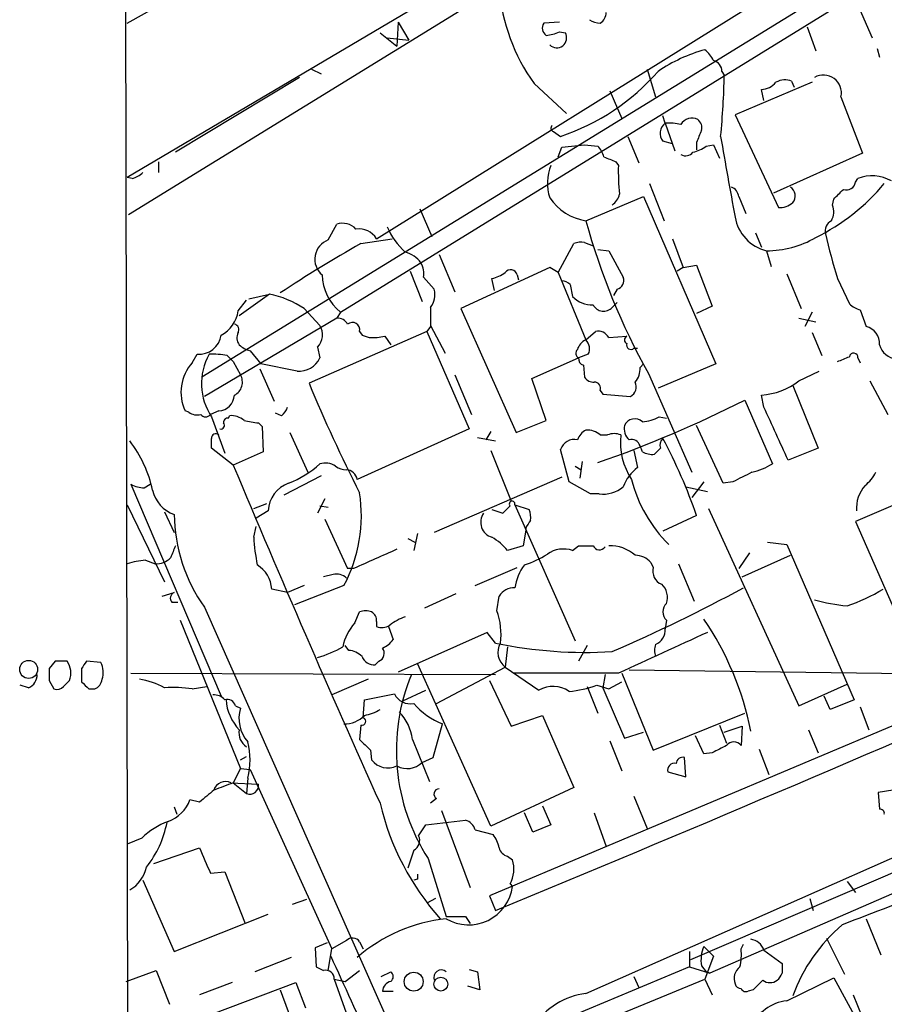
# Model space of a CAD drawing. Extents: x 3 to 1053, y 5 to 886.
# Drawn here: x 52 to 113, y 758 to 827 of the extents above; entities that cross this region are included whole.
import ezdxf

# ---------------------------------------------------------------- set-up
doc = ezdxf.new("R2010")
doc.units = 0
doc.header["$MEASUREMENT"] = 0
doc.layers.add('MAIN', color=5, linetype='CONTINUOUS')

msp = doc.modelspace()

# ---------------------------------------------------------------- linework, layer by layer
at = {"layer": 'MAIN'}
for p, q in [((59.944, 632.714), (59.5207, 861.4833)), ((117.4327, 849.2067), (59.7747, 813.7313)), ((59.69, 827.1933), (93.3027, 846.2433)), ((74.676, 806.8733), (133.0113, 842.8567)), ((77.216, 812.038), (111.3367, 833.2893)), ((110.9133, 830.58), (64.9393, 802.3013)), ((110.8287, 829.056), (112.0987, 826.1773)), ((79.502, 828.04), (59.69, 816.356)), ((78.74, 827.278), (78.6553, 825.5847)), ((78.74, 827.278), (79.502, 826.008)), ((90.0853, 827.278), (88.9847, 827.1933)), ((107.5267, 826.9393), (108.1193, 825.246)), ((77.47, 826.516), (78.6553, 825.5847)), ((90.0853, 826.6007), (90.5087, 826.516)), ((77.978, 826.1773), (79.502, 826.008)), ((112.4373, 825.4153), (112.6067, 824.8227)), ((72.644, 823.976), (73.3213, 823.6373)), ((96.266, 823.976), (96.8587, 822.0287)), ((101.5153, 823.8067), (101.6847, 823.5527)), ((71.7973, 823.3833), (63.0767, 818.134)), ((88.3073, 822.96), (90.5933, 820.8433)), ((107.8653, 823.0447), (102.4467, 820.7587)), ((106.426, 823.1293), (106.5953, 822.706)), ((93.6413, 822.452), (94.488, 820.5047)), ((104.4787, 821.7747), (104.3093, 822.5367)), ((109.8973, 822.0287), (111.4213, 818.0493)), ((102.4467, 820.7587), (105.4947, 814.2393)), ((97.536, 820.166), (97.3667, 820.674)), ((97.536, 820.166), (98.2133, 818.2187)), ((89.662, 819.5733), (90.17, 819.2347)), ((90.2547, 818.4727), (91.8633, 818.642)), ((91.8633, 818.642), (92.7947, 818.5573)), ((94.9113, 819.2347), (95.6733, 817.372)), ((98.044, 818.7267), (97.3667, 818.896)), ((99.7373, 818.8113), (99.7373, 818.3033)), ((100.4147, 818.5573), (100.9227, 818.642)), ((100.9227, 818.642), (101.346, 817.7107)), ((90.0007, 817.7953), (90.2547, 818.4727)), ((111.4213, 818.0493), (105.156, 815.2553)), ((61.8913, 817.4567), (61.8913, 816.6947)), ((94.0647, 817.4567), (94.234, 817.2027)), ((60.0287, 816.2713), (59.69, 816.356)), ((96.4353, 815.9327), (97.4513, 813.308)), ((110.9133, 816.0173), (111.0827, 816.2713)), ((91.948, 813.308), (96.012, 815.0013)), ((96.012, 815.0013), (101.092, 803.2327)), ((102.7007, 815.0013), (103.2087, 813.816)), ((109.3047, 814.4087), (109.3893, 814.832)), ((80.264, 814.1547), (81.1107, 812.2073)), ((73.8293, 811.9533), (74.422, 813.054)), ((103.886, 812.4613), (104.3093, 811.4453)), ((76.1153, 811.6993), (78.3167, 812.038)), ((90.0007, 809.6673), (91.1013, 811.6993)), ((91.8633, 811.784), (92.456, 811.53)), ((98.044, 812.038), (98.806, 810.006)), ((92.7947, 811.276), (93.5567, 811.1913)), ((93.5567, 811.1913), (94.5727, 809.3287)), ((104.648, 811.1913), (104.9867, 810.0907)), ((81.6187, 810.9373), (82.7193, 808.3127)), ((79.5867, 809.752), (80.4333, 807.6353)), ((89.408, 810.006), (83.1427, 807.1273)), ((90.0007, 809.6673), (89.408, 810.006)), ((90.0007, 809.6673), (91.948, 804.926)), ((98.806, 810.006), (98.3827, 809.752)), ((98.806, 810.006), (99.7373, 810.1753)), ((99.7373, 810.1753), (100.838, 807.2967)), ((80.518, 809.3287), (81.28, 808.482)), ((85.5133, 808.3973), (85.344, 809.244)), ((87.122, 809.498), (87.2067, 809.1593)), ((106.0873, 809.5827), (107.1033, 807.1273)), ((109.6433, 809.244), (110.49, 807.466)), ((90.8473, 808.8207), (91.0167, 807.974)), ((94.1493, 808.482), (93.8953, 808.0587)), ((67.4793, 806.958), (68.072, 807.72)), ((69.6807, 808.1433), (67.564, 806.6193)), ((68.2413, 807.8047), (69.6807, 808.1433)), ((93.8107, 807.212), (94.1493, 807.5507)), ((72.136, 807.1273), (73.2367, 805.942)), ((74.676, 806.8733), (74.422, 806.45)), ((83.1427, 807.1273), (87.0373, 798.4067)), ((100.838, 807.2967), (99.7373, 806.7887)), ((107.8653, 806.8733), (107.3573, 805.8573)), ((111.252, 807.0427), (111.6753, 805.8573)), ((74.422, 806.45), (65.1087, 800.9467)), ((106.934, 806.45), (108.1193, 806.196)), ((80.772, 805.5187), (72.4747, 801.878)), ((76.0307, 805.5187), (76.2, 805.2647)), ((81.026, 805.8573), (80.772, 805.5187)), ((80.772, 805.5187), (83.7353, 798.6607)), ((81.026, 805.942), (82.042, 803.9947)), ((91.948, 804.926), (92.6253, 805.5187)), ((76.2, 805.2647), (76.708, 805.0953)), ((77.8087, 805.18), (78.232, 804.5873)), ((93.5567, 805.0953), (94.8267, 805.18)), ((107.8653, 805.434), (108.5427, 803.8253)), ((68.326, 804.164), (69.088, 803.2327)), ((73.0673, 804.418), (73.2367, 803.656)), ((95.3347, 804.3333), (95.5887, 804.3333)), ((64.262, 803.3173), (64.6007, 803.91)), ((66.7173, 803.8253), (67.1407, 803.402)), ((67.1407, 803.402), (67.6487, 802.4707)), ((88.138, 802.2167), (91.44, 803.656)), ((92.1173, 803.91), (91.44, 803.656)), ((111.0827, 803.656), (111.252, 803.3173)), ((69.0033, 802.894), (70.0193, 800.608)), ((71.628, 802.7247), (69.088, 803.2327)), ((91.7787, 803.148), (91.8633, 802.3013)), ((95.758, 802.9787), (96.012, 803.2327)), ((101.092, 803.2327), (97.028, 801.5393)), ((106.934, 802.0473), (108.3733, 802.7247)), ((82.7193, 802.4707), (83.9047, 799.6767)), ((89.154, 799.2533), (88.138, 802.2167)), ((96.3507, 802.5553), (99.3987, 795.6127)), ((111.9293, 802.0473), (113.1993, 799.6767)), ((92.964, 801.37), (93.1333, 801.116)), ((106.5107, 801.7087), (108.2887, 797.306)), ((93.1333, 801.116), (95.0807, 800.9467)), ((103.124, 800.6927), (105.0713, 796.2053)), ((104.4787, 800.1847), (104.3093, 801.0313)), ((64.008, 799.846), (63.754, 799.9307)), ((66.1247, 799.9307), (65.532, 799.6767)), ((65.6167, 799.5073), (66.548, 796.9673)), ((66.802, 799.4227), (66.8867, 799.592)), ((70.5273, 799.592), (70.104, 799.7613)), ((87.0373, 798.4067), (89.154, 799.2533)), ((97.1127, 799.5073), (97.6207, 799.4227)), ((68.9187, 799.084), (69.1727, 798.83)), ((69.1727, 798.83), (69.2573, 797.052)), ((83.7353, 798.6607), (75.8613, 795.1047)), ((101.6, 794.8507), (99.7373, 798.9147)), ((71.12, 798.4067), (72.39, 795.6127)), ((84.328, 798.068), (85.598, 797.814)), ((85.2593, 798.4913), (84.9207, 797.8987)), ((92.964, 798.2373), (93.472, 798.2373)), ((67.1407, 796.1207), (65.6167, 797.306)), ((90.7627, 794.9353), (90.17, 797.2213)), ((95.9273, 797.052), (95.758, 797.4753)), ((97.1973, 797.306), (96.774, 796.8827)), ((108.2887, 797.306), (106.172, 796.4593)), ((69.2573, 797.052), (67.1407, 796.1207)), ((85.2593, 797.1367), (86.6987, 793.5807)), ((95.3347, 797.1367), (95.5887, 795.9513)), ((91.186, 796.036), (91.6093, 795.782)), ((91.694, 796.3747), (91.5247, 795.1893)), ((73.3213, 795.3587), (70.6967, 794.004)), ((90.2547, 795.274), (81.28, 791.3793)), ((117.7713, 795.1047), (110.9133, 792.1413)), ((59.944, 794.766), (66.294, 779.8647)), ((60.8753, 794.512), (61.2987, 794.766)), ((92.2867, 794.0887), (90.7627, 794.9353)), ((98.9753, 794.5967), (100.4993, 794.258)), ((100.2453, 794.9353), (99.3987, 793.8347)), ((102.2773, 794.9353), (101.6, 794.8507)), ((73.5753, 793.75), (73.0673, 792.734)), ((92.8793, 794.0887), (92.2867, 794.0887)), ((59.69, 793.3267), (62.3147, 787.908)), ((68.58, 793.0727), (69.5113, 793.4113)), ((73.2367, 793.242), (73.8293, 793.1573)), ((86.9527, 793.3267), (87.9687, 792.988)), ((86.9527, 793.3267), (91.186, 783.7593)), ((100.584, 793.0727), (106.934, 779.1873)), ((62.3147, 792.8187), (62.992, 791.3793)), ((69.596, 792.9033), (68.7493, 792.3953)), ((73.5753, 792.3107), (75.184, 788.8393)), ((85.344, 792.988), (86.106, 792.734)), ((99.7373, 792.5647), (97.3667, 791.464)), ((68.58, 791.0407), (68.7493, 791.8027)), ((87.7147, 791.718), (87.7147, 791.5487)), ((110.9133, 792.1413), (114.9773, 782.9127)), ((79.4173, 790.956), (79.9253, 790.702)), ((80.0947, 791.2947), (79.8407, 790.1093)), ((87.7147, 791.5487), (87.5453, 790.448)), ((87.5453, 790.448), (86.4447, 790.1093)), ((91.0167, 790.1093), (91.44, 790.448)), ((104.7327, 790.702), (106.0873, 790.5327)), ((106.0873, 790.5327), (110.8287, 779.6107)), ((103.4627, 789.94), (102.7007, 788.8393)), ((102.9547, 788.2467), (106.3413, 789.7707)), ((60.96, 789.432), (61.6373, 789.178)), ((84.1587, 787.654), (87.122, 788.924)), ((96.52, 789.2627), (96.6893, 788.924)), ((98.4673, 789.178), (99.568, 786.5533)), ((74.168, 788.416), (73.4907, 788.2467)), ((75.6073, 788.8393), (75.184, 788.8393)), ((72.136, 787.654), (70.9507, 787.146)), ((74.93, 787.654), (71.4587, 786.2993)), ((62.1453, 786.892), (62.992, 787.146)), ((70.9507, 787.146), (69.85, 787.4)), ((82.804, 787.0613), (80.6027, 786.0453)), ((85.6827, 785.876), (85.852, 786.892)), ((62.8227, 786.4687), (63.246, 786.4687)), ((65.1087, 786.13), (88.646, 733.1287)), ((75.692, 785.0293), (76.0307, 785.7913)), ((131.9107, 785.5373), (85.1747, 765.81)), ((63.4153, 785.1987), (67.6487, 774.7847)), ((77.216, 785.114), (77.216, 784.7753)), ((78.0627, 784.7753), (78.4013, 783.844)), ((97.6207, 785.1987), (97.536, 784.606)), ((85.0053, 784.352), (78.74, 781.558)), ((85.598, 783.59), (85.0053, 784.352)), ((75.2687, 783.082), (75.0147, 783.4207)), ((86.4447, 783.336), (86.2753, 781.8967)), ((92.0327, 783.4207), (91.44, 782.32)), ((54.61, 782.32), (54.1867, 781.812)), ((57.8273, 782.2353), (56.8113, 782.32)), ((77.3853, 782.32), (77.1313, 782.066)), ((85.2593, 770.7207), (80.0947, 782.1507)), ((56.4727, 781.812), (56.4727, 780.8807)), ((59.944, 781.4733), (85.598, 781.3887)), ((81.4493, 779.3567), (86.2753, 781.8967)), ((86.2753, 781.8967), (88.646, 780.288)), ((94.234, 781.4733), (86.868, 781.4733)), ((93.3027, 781.3887), (93.1333, 780.4573)), ((94.488, 781.4733), (96.6893, 776.0547)), ((94.996, 781.7273), (120.7347, 781.3887)), ((146.05, 781.3887), (99.314, 761.3227)), ((149.0133, 781.3887), (100.6687, 760.3913)), ((52.7473, 780.4573), (52.1547, 780.6267)), ((54.1867, 780.9653), (54.5253, 780.3727)), ((55.2027, 780.542), (55.626, 780.9653)), ((64.262, 780.3727), (65.278, 780.542)), ((76.6233, 781.05), (74.0833, 779.9493)), ((85.1747, 780.9653), (86.6987, 777.748)), ((92.0327, 780.542), (92.7947, 778.6793)), ((92.71, 780.6267), (93.5567, 780.3727)), ((93.5567, 780.3727), (94.488, 780.8807)), ((106.934, 779.1873), (110.3207, 780.7113)), ((56.9807, 780.3727), (57.404, 780.3727)), ((76.3693, 779.6107), (78.486, 780.034)), ((79.0787, 779.526), (80.6873, 780.288)), ((93.1333, 780.4573), (94.6573, 776.9013)), ((109.1353, 778.9333), (108.712, 779.8647)), ((67.31, 779.1873), (67.6487, 779.018)), ((76.2847, 778.3407), (76.3693, 779.6107)), ((91.948, 758.952), (138.2607, 779.4413)), ((110.8287, 779.6107), (109.1353, 778.9333)), ((86.6987, 777.748), (88.9, 778.51)), ((88.9, 778.51), (91.1013, 773.43)), ((96.6893, 776.0547), (103.124, 778.6793)), ((111.252, 779.1027), (111.8447, 777.494)), ((76.1153, 777.8327), (76.0307, 776.8167)), ((81.1953, 775.5467), (81.8727, 777.9173)), ((101.346, 777.8327), (101.854, 776.5627)), ((94.6573, 776.9013), (96.012, 777.3247)), ((100.2453, 775.8007), (99.6527, 777.0707)), ((101.6847, 777.3247), (102.9547, 777.748)), ((102.9547, 777.748), (102.87, 776.3933)), ((107.6113, 777.494), (108.2887, 775.8853)), ((79.756, 776.8167), (80.9413, 773.8533)), ((93.6413, 776.732), (94.488, 774.6153)), ((76.7927, 776.0547), (76.8773, 775.3773)), ((100.838, 775.8853), (100.2453, 775.8007)), ((104.14, 776.1393), (104.8173, 774.3613)), ((67.6487, 775.3773), (68.072, 775.6313)), ((80.4333, 775.208), (81.1953, 775.5467)), ((98.9753, 774.192), (98.8907, 775.5467)), ((67.6487, 774.7847), (67.1407, 773.7687)), ((67.6487, 774.7847), (68.326, 774.7)), ((68.326, 774.7), (74.0833, 762.0847)), ((97.7053, 774.5307), (98.9753, 774.192)), ((66.9713, 773.7687), (68.9187, 773.684)), ((67.1407, 773.7687), (68.072, 773.0067)), ((68.1567, 774.1073), (68.072, 773.0067)), ((91.1013, 773.43), (85.2593, 770.7207)), ((113.538, 773.2607), (112.522, 773.0913)), ((112.522, 773.0913), (112.6067, 771.906)), ((64.77, 772.414), (64.0927, 772.5833)), ((81.4493, 772.668), (81.026, 772.3293)), ((95.3347, 772.8373), (96.266, 770.5513)), ((62.992, 772.0753), (63.1613, 771.5673)), ((81.788, 771.8213), (83.82, 766.4027)), ((88.2227, 770.2973), (87.63, 771.652)), ((88.9, 772.16), (89.4927, 770.8053)), ((92.5407, 771.652), (93.3873, 769.2813)), ((80.6873, 770.8053), (83.4813, 771.144)), ((80.1793, 770.0433), (80.6873, 770.8053)), ((84.1587, 770.4667), (85.4287, 770.128)), ((89.4927, 770.8053), (88.2227, 770.2973)), ((60.706, 769.874), (59.69, 769.4507)), ((61.5527, 768.096), (64.77, 769.1967)), ((79.8407, 769.0273), (79.4173, 767.7573)), ((80.8567, 768.4347), (82.1267, 764.3707)), ((86.4447, 768.604), (86.7833, 768.35)), ((65.532, 767.4187), (66.548, 767.5033)), ((66.548, 767.5033), (67.9873, 763.8627)), ((60.7907, 766.9107), (62.992, 761.9153)), ((80.0947, 766.9953), (79.8407, 766.9107)), ((110.3207, 766.826), (110.9133, 766.064)), ((86.614, 766.6567), (86.7833, 766.4873)), ((72.3053, 765.556), (71.2893, 765.2173)), ((81.3647, 765.6407), (80.772, 765.302)), ((85.1747, 765.81), (85.598, 764.794)), ((107.696, 765.6407), (107.95, 764.794)), ((62.992, 761.9153), (69.596, 764.54)), ((83.4813, 764.3707), (83.82, 763.8627)), ((111.6753, 764.2013), (112.6913, 761.6613)), ((75.0993, 762.6773), (74.0833, 762.0847)), ((76.0307, 762.5927), (76.2847, 762.0847)), ((108.8813, 762.8467), (110.1513, 760.3067)), ((73.7447, 762.508), (72.898, 762.1693)), ((72.898, 762.1693), (72.9827, 760.8147)), ((73.8293, 760.5607), (74.0833, 762.0847)), ((99.2293, 761.9153), (99.2293, 760.8147)), ((100.2453, 762.254), (100.9227, 761.5767)), ((102.87, 762.0847), (103.0393, 762.4233)), ((104.4787, 762), (105.7487, 761.0687)), ((71.2047, 761.492), (68.6647, 760.476)), ((100.9227, 761.5767), (100.33, 759.968)), ((59.6053, 759.7987), (61.722, 760.5607)), ((61.722, 760.5607), (62.6533, 758.19)), ((72.9827, 760.8147), (73.4907, 760.5607)), ((75.0147, 759.7987), (76.0307, 760.5607)), ((77.5547, 760.1373), (78.232, 760.476)), ((83.7353, 760.6453), (84.328, 760.476)), ((84.328, 760.476), (84.4973, 759.206)), ((99.2293, 760.8147), (89.0693, 756.5813)), ((99.2293, 760.8147), (100.6687, 760.3913)), ((100.076, 760.8993), (100.4147, 760.476)), ((100.6687, 760.3913), (100.4147, 760.476)), ((74.2527, 759.968), (75.0147, 759.7987)), ((74.2527, 759.968), (75.946, 755.142)), ((89.408, 755.4807), (100.33, 759.968)), ((95.3347, 760.1373), (95.6733, 759.3753)), ((100.33, 759.968), (100.838, 758.8673)), ((106.0873, 758.444), (109.3893, 760.0527)), ((109.3893, 760.0527), (113.538, 752.5173)), ((67.056, 759.714), (64.77, 758.8673)), ((65.7013, 757.5127), (71.5433, 759.714)), ((70.4427, 759.206), (71.628, 755.9887)), ((71.5433, 759.714), (72.2207, 757.936)), ((77.6393, 759.1213), (78.4013, 759.1213)), ((84.4973, 759.206), (83.6507, 759.46)), ((103.7167, 759.206), (103.378, 759.1213)), ((110.744, 758.8673), (111.76, 756.412))]:
    msp.add_line(p, q, dxfattribs=at)
for centre, radius in [((52.7497, 781.7463), 0.6323), ((79.8375, 759.7829), 0.6668), ((81.7466, 759.6136), 0.4879)]:
    msp.add_circle(centre, radius, dxfattribs=at)
for centre, radius, start, end in [((98.9842, 830.6743), 13.1722, 184.465628, 215.848957), ((92.4135, 827.9977), 0.9747, 304.386217, 357.506872), ((89.4734, 826.8508), 0.5968, 144.975732, 237.641471), ((93.0489, 828.7179), 1.527, 236.315136, 266.812677), ((89.0399, 828.5995), 2.2557, 272.899444, 297.610188), ((89.8962, 826.1734), 0.7018, 225.917994, 29.220334), ((103.123, 814.94), 10.7595, 105.045369, 124.504766), ((99.0999, 823.7624), 1.9932, 23.861793, 51.891048), ((100.7744, 823.8419), 0.7418, 357.279935, 78.467387), ((85.0643, 834.3228), 15.9286, 288.695434, 318.684508), ((49.4453, 824.4591), 52.2473, 354.261189, 359.005967), ((108.6697, 822.2986), 1.2569, 347.600239, 120.34536), ((104.2111, 824.0032), 1.4698, 273.83093, 319.295957), ((105.9647, 821.9287), 1.2862, 68.981999, 119.810081), ((98.0792, 819.4473), 0.9009, 127.08232, 217.73107), ((97.7902, 816.2745), 3.8998, 77.463384, 93.737357), ((99.3986, 819.6582), 0.8715, 60.93518, 150.955613), ((99.4409, 819.8696), 0.6695, 341.573171, 55.301057), ((89.7255, 819.8062), 0.2414, 127.88123, 254.749045), ((311.6116, 734.5477), 228.0155, 158.082856, 158.312006), ((470.9776, 882.4945), 374.9223, 189.713857, 190.594565), ((91.5904, 817.3897), 1.6774, 13.993164, 44.113543), ((98.9669, 818.515), 0.6418, 239.034712, 323.580088), ((98.9968, 820.4408), 2.3575, 281.90906, 306.972457), ((178.2999, 1029.3223), 227.9969, 248.08867, 248.31783), ((59.6235, 817.8979), 1.6763, 283.988163, 314.129898), ((92.4521, 815.9485), 3.2142, 157.032666, 198.724128), ((109.5071, 816.8216), 15.2779, 178.570631, 186.203399), ((101.5367, 825.4221), 14.8393, 296.333323, 320.247128), ((110.2837, 816.1072), 0.6361, 250.052295, 351.87372), ((112.091, 813.7082), 2.7543, 60.356005, 111.47422), ((92.9221, 815.5515), 1.4476, 307.867347, 344.748353), ((101.8898, 814.9224), 0.8147, 5.557346, 68.173778), ((105.9337, 815.0526), 0.7471, 320.561667, 56.935301), ((-59.5844, 984.508), 239.462, 314.881179, 315.110379), ((92.4912, 816.9752), 3.7072, 213.729075, 261.57439), ((105.6004, 815.6156), 1.3804, 265.608298, 311.260899), ((108.161, 813.9431), 1.2348, 329.04818, 22.151227), ((74.8453, 811.8684), 1.2589, 42.279506, 109.648313), ((139.1926, 826.3747), 49.0183, 195.460142, 209.073348), ((105.375, 814.0737), 2.9727, 189.911959, 255.844085), ((109.6291, 812.5602), 0.8524, 118.681808, 192.43184), ((76.0099, 811.343), 1.392, 29.952157, 99.644353), ((82.2657, 814.6048), 4.6199, 201.859215, 229.216701), ((122.8315, 728.9878), 94.9926, 119.458152, 123.470252), ((74.304, 810.6073), 1.4272, 109.426451, 231.009155), ((91.6515, 810.2191), 1.5791, 82.29219, 110.390429), ((104.6543, 818.1022), 6.9109, 269.947769, 300.091429), ((164.9664, 825.8756), 57.769, 193.513259, 196.73218), ((78.6554, 809.0747), 2.1166, 36.870439, 73.741528), ((79.1636, 809.6251), 1.3865, 347.655866, 31.266381), ((84.8579, 811.5496), 2.3563, 281.905565, 306.980293), ((86.6563, 809.371), 0.4827, 15.254078, 142.12814), ((76.8472, 809.5435), 3.4415, 180.757528, 230.88466), ((90.1953, 808.1177), 0.9588, 47.155503, 86.448267), ((93.99, 809.0909), 0.6294, 284.661087, 22.200382), ((79.883, 808.101), 1.448, 322.125016, 15.255119), ((68.2969, 801.3245), 6.9578, 56.511602, 78.528247), ((92.3949, 809.2768), 1.8965, 223.389048, 271.846247), ((65.2965, 807.2244), 2.199, 296.976389, 353.041744), ((419.7257, 806.5346), 338.7004, 179.885408, 180.114575), ((93.1949, 807.7894), 0.8441, 208.912199, 316.843278), ((111.6564, 808.6681), 1.675, 225.863544, 256.028469), ((74.4855, 805.6669), 0.7857, 27.253168, 94.635856), ((67.1547, 805.6457), 0.3875, 326.88812, 79.502061), ((72.1908, 805.2868), 1.2342, 315.252779, 32.064927), ((75.5227, 805.6315), 0.5205, 347.480746, 130.597713), ((92.8087, 804.686), 0.8527, 28.687149, 102.420938), ((111.4181, 804.6922), 1.1932, 354.956424, 77.551404), ((64.7118, 805.5068), 1.6007, 266.019966, 351.300376), ((68.1871, 805.0772), 0.7926, 153.247455, 218.175497), ((76.9614, 808.9967), 3.9096, 266.283799, 282.516568), ((92.3858, 803.9449), 1.0743, 114.048045, 163.574043), ((91.3344, 804.3017), 0.8754, 333.420314, 45.495234), ((94.9324, 804.926), 0.2751, 112.594233, 247.405767), ((68.7316, 805.7916), 1.6774, 225.886457, 256.006836), ((91.5953, 803.9806), 0.3598, 131.834535, 244.431916), ((95.123, 804.5661), 0.3147, 160.332702, 312.282263), ((113.9518, 804.9572), 1.395, 195.376152, 263.422606), ((69.0996, 801.8459), 4.1952, 150.527006, 213.879463), ((65.7437, 798.7903), 5.1283, 79.055986, 93.313384), ((71.762, 804.3483), 1.6291, 265.281921, 334.852226), ((91.8886, 803.5882), 0.4537, 171.405541, 255.982133), ((25.4037, 1015.2161), 227.9507, 291.68798, 291.917196), ((110.7863, 803.6983), 0.2993, 351.878017, 171.856362), ((66.5683, 801.24), 3.104, 137.990423, 204.949316), ((94.3829, 802.8727), 1.3792, 318.715594, 4.407945), ((66.7495, 801.9532), 1.0375, 297.298622, 29.920925), ((92.456, 802.6402), 0.6827, 209.760495, 277.126057), ((103.8792, 806.0407), 5.0278, 274.9073, 307.414622), ((172.1249, 843.1972), 107.877, 202.52097, 207.029085), ((92.5219, 801.5018), 0.4613, 343.399492, 87.664214), ((94.742, 801.624), 0.7573, 296.568435, 26.568435), ((66.0656, 801.0904), 1.1612, 272.917353, 357.082648), ((64.7817, 876.3304), 84.8009, 289.289319, 296.881384), ((69.85, 800.5234), 1.1516, 306.024081, 342.896174), ((-826.0377, 374.991), 1023.0594, 24.3285573, 24.5577369), ((64.6006, 800.6078), 0.9651, 232.120851, 285.264491), ((65.1934, 799.9305), 0.4232, 216.84553, 323.14635), ((66.7597, 799.1263), 0.2994, 81.878017, 188.121983), ((66.9927, 798.2169), 1.3792, 48.715594, 94.407945), ((69.9388, 808.3392), 9.3112, 257.369009, 263.710297), ((95.3903, 798.5515), 0.818, 48.974829, 153.641679), ((95.657, 802.3594), 3.2021, 274.842248, 297.039578), ((66.2658, 798.9146), 0.2601, 257.454468, 40.620402), ((92.4828, 797.51), 1.1926, 116.642397, 160.978622), ((92.054, 797.2009), 1.3792, 48.715594, 94.407945), ((95.716, 798.7032), 1.0796, 168.702557, 228.172545), ((65.913, 798.0257), 0.2993, 44.986464, 188.143638), ((-103.6832, 797.6447), 169.3002, 359.885375, 0.114591), ((91.1373, 796.9044), 1.0179, 77.633591, 161.860534), ((93.9376, 797.0955), 1.2331, 67.811183, 112.184515), ((99.17, 797.7378), 4.7928, 174.017838, 213.325017), ((95.1553, 797.288), 0.6311, 17.263584, 104.619728), ((97.7902, 797.5176), 0.6295, 132.282873, 199.640967), ((65.1257, 780.6502), 36.6049, 18.99522, 28.262941), ((53.098, 792.5722), 8.5552, 11.943673, 37.785173), ((96.6044, 798.2364), 1.3643, 240.24418, 277.141165), ((961.8448, 1170.4283), 969.8462, 202.7024399, 204.2347673), ((68.4099, 801.5833), 7.2264, 291.303464, 311.908242), ((73.6178, 795.0205), 1.2446, 54.681743, 107.830785), ((75.1842, 797.3066), 1.527, 236.315136, 266.812677), ((75.0827, 794.996), 0.7862, 7.947668, 88.790116), ((97.4512, 793.4961), 3.0817, 127.183736, 159.075549), ((102.2759, 800.9506), 5.5075, 284.254498, 300.501835), ((104.5625, 797.4601), 9.6879, 194.071243, 225.647796), ((272.3145, 456.5793), 378.6785, 116.452158, 116.681328), ((109.6421, 797.0529), 3.0695, 309.407873, 332.017332), ((60.9905, 796.7689), 2.2598, 242.413275, 267.077961), ((71.7881, 792.7887), 2.1951, 110.05625, 177.007379), ((93.1518, 796.2568), 2.1852, 262.836282, 310.560625), ((113.3517, 793.1065), 2.3624, 138.19486, 184.934234), ((63.7431, 794.8577), 2.3327, 192.75473, 251.216293), ((65.7106, 792.5631), 10.445, 331.965815, 8.868109), ((-40.6399, 919.9879), 179.6053, 314.885409, 315.114592), ((86.7592, 793.3811), 0.2011, 344.297365, 223.770838), ((74.3725, 792.7411), 11.3809, 180.462162, 215.513508), ((85.6525, 792.0991), 1.1024, 144.835109, 253.749774), ((86.4869, 792.4378), 1.5806, 352.299482, 20.370222), ((214.8839, 707.3221), 152.6259, 146.200557, 146.42974), ((81.7496, 791.7681), 13.1897, 183.161421, 191.700459), ((83.0986, 787.2711), 4.3877, 40.304988, 59.219434), ((274.6123, 705.3377), 228.0155, 158.082856, 158.312006), ((91.948, 1044.4477), 254.0002, 269.885409, 270.114592), ((92.9029, 790.6409), 0.4868, 203.346969, 325.225929), ((93.6479, 787.7992), 2.6504, 48.060189, 91.971954), ((61.7196, 790.6066), 1.431, 266.7029, 315.370887), ((415.8205, 27.4848), 833.9099, 113.8484284, 114.0776016), ((85.4369, 795.8023), 7.0584, 288.102012, 302.58998), ((90.377, 788.2373), 1.9783, 71.133672, 125.127263), ((95.4154, 788.3159), 1.4548, 40.601295, 89.846403), ((61.5508, 783.1761), 6.2837, 95.394947, 107.225274), ((67.649, 787.2309), 2.2075, 4.393331, 57.532391), ((90.3848, 786.9865), 3.4681, 142.592173, 171.740694), ((97.6631, 788.6701), 1.0064, 165.386551, 247.747144), ((74.422, 787.513), 0.938, 43.777634, 105.710475), ((86.8963, 786.2711), 1.2149, 87.33919, 149.265937), ((43.4238, 898.3542), 125.8811, 293.595291, 298.267308), ((96.4351, 786.8073), 1.2589, 340.351687, 47.720494), ((63.1331, 786.7509), 0.4195, 109.652905, 222.275527), ((106.4536, 797.8157), 12.2286, 288.435393, 301.597281), ((98.1851, 785.7913), 0.8184, 133.598957, 226.396215), ((111.6645, 799.8563), 13.7076, 254.644837, 264.374086), ((76.454, 784.7759), 1.1001, 67.369719, 112.630281), ((76.5387, 785.1986), 0.6826, 352.88019, 60.261365), ((80.6647, 781.5033), 4.1958, 109.733556, 126.868532), ((81.2373, 784.225), 4.7421, 352.304596, 20.374752), ((78.7406, 782.4466), 3.9955, 139.729538, 167.138339), ((77.6119, 785.5849), 0.9012, 243.941047, 306.449005), ((82.982, 773.4145), 20.9497, 10.99278, 34.509157), ((817.047, -783.4489), 1723.7866, 114.5622928, 114.7914739), ((96.4268, 784.5298), 1.1118, 292.858902, 3.92994), ((70.6531, 790.6625), 8.4411, 286.618951, 299.778053), ((76.8343, 785.0725), 1.9912, 293.846208, 321.904188), ((91.9663, 814.6363), 31.6927, 258.408129, 273.33629), ((87.0753, 782.9372), 1.3125, 150.172814, 232.444716), ((97.8316, 783.082), 1.061, 156.486577, 203.513423), ((75.1805, 781.6519), 1.4328, 44.640899, 86.47081), ((77.0826, 783.0175), 0.9527, 202.123029, 272.929976), ((77.1632, 782.8809), 0.6032, 291.602118, 37.882481), ((55.0333, 570.6702), 211.6502, 89.885381, 90.114592), ((54.2714, 781.4839), 1.4505, 339.050973, 35.1988), ((183.6419, 697.4161), 152.6259, 146.200557, 146.42974), ((56.5064, 781.5452), 1.4903, 340.592381, 27.584674), ((52.3885, 781.3399), 0.9528, 292.123029, 2.935981), ((265.8865, 781.3886), 211.7002, 179.885408, 180.114564), ((92.6859, 776.0484), 14.0676, 157.690114, 212.766795), ((-672.6819, 2603.0994), 1988.556, 292.4155861, 293.6562128), ((54.737, 780.9654), 0.6294, 250.344339, 317.723862), ((183.7266, 907.6265), 179.6053, 224.885386, 225.114569), ((57.1019, 781.1285), 0.8139, 291.787031, 354.465227), ((59.733, 775.6759), 5.4339, 61.633329, 81.494417), ((89.6368, 778.557), 1.9945, 55.631884, 119.786214), ((90.2211, 787.3841), 7.2012, 274.313273, 290.219869), ((62.8657, 770.6857), 9.7871, 81.797787, 93.227371), ((65.7981, 778.9635), 0.9905, 40.795783, 95.608144), ((79.5865, 780.5418), 1.212, 204.769858, 282.106313), ((66.7073, 779), 0.6311, 17.263584, 104.619728), ((70.0614, 779.856), 3.4375, 184.092148, 223.403951), ((83.6319, 782.5547), 4.9599, 220.148716, 249.225734), ((70.0755, 778.2983), 2.5313, 163.481572, 220.709809), ((74.9675, 779.8701), 1.9532, 268.899873, 315.865003), ((75.7907, 781.6572), 3.1999, 280.417271, 301.654071), ((76.2737, 776.3476), 3.5138, 7.672119, 43.447855), ((76.2, 778.0867), 0.2678, 251.558284, 71.558284), ((68.7071, 777.2824), 1.1625, 169.512651, 236.885427), ((63.4779, 775.3773), 4.8481, 344.813707, 15.186293), ((266.9115, 966.9354), 269.4079, 224.885393, 225.114577), ((228.3459, 522.1395), 283.981, 116.45046, 116.679643), ((102.362, 776.0123), 0.635, 36.869898, 143.130102), ((78.0328, 776.2851), 1.4694, 218.15438, 295.063533), ((79.375, 776.2664), 1.4968, 241.260313, 314.997293), ((98.1709, 774.6577), 0.4826, 74.731346, 195.257201), ((98.759, 775.1045), 0.4614, 73.41494, 177.66472), ((66.5903, 773.0208), 0.8393, 63.004506, 163.391642), ((193.4653, 434.8345), 361.7102, 110.440992, 110.670171), ((68.3018, 773.5873), 0.6244, 248.406467, 8.908706), ((276.9426, 518.8499), 330.6236, 129.692091, 129.921285), ((81.6252, 772.9838), 0.3616, 91.030104, 240.882276), ((61.7005, 773.4515), 2.5449, 289.947329, 340.052671), ((95.7906, 776.7048), 18.8359, 193.432305, 221.591379), ((112.649, 771.6097), 0.2993, 351.856362, 98.124688), ((64.4026, 766.1211), 5.2677, 110.373493, 134.566992), ((55.2532, 772.3999), 7.3699, 321.797319, 348.849852), ((83.1851, 770.1703), 1.0178, 16.932196, 73.080214), ((79.5019, 769.7046), 0.7574, 296.575202, 26.565051), ((83.5464, 768.7106), 2.3563, 11.905565, 36.980293), ((509.6325, 958.7997), 483.5824, 203.083987, 203.313179), ((86.6137, 769.3657), 0.7802, 192.509691, 257.490309), ((84.7641, 767.6968), 2.1222, 330.653276, 17.926107), ((58.6387, 768.3738), 2.4641, 299.693544, 347.536262), ((164.7946, 767.1646), 84.7001, 179.885408, 180.114524), ((83.695, 766.8924), 3.1147, 239.767529, 352.527036), ((748.2873, -885.9607), 1768.9182, 110.9229188, 111.1521004), ((83.3029, 752.8822), 11.3801, 95.932476, 130.837427), ((82.804, 1103.0203), 338.6503, 269.885409, 270.114592), ((117.6924, 754.7161), 11.8982, 130.393101, 160.014507), ((75.5287, 762.2359), 0.6158, 35.403577, 134.210489), ((103.4288, 761.6669), 1.1015, 17.602583, 83.824094), ((102.5318, 761.2803), 2.4852, 156.933398, 188.81873), ((99.0173, 761.7038), 3.8715, 346.723296, 5.646241), ((3209.5642, 2194.6417), 3447.5276, 204.5620871, 204.7912691), ((73.6561, 759.9872), 0.5969, 358.156722, 106.087801), ((77.9779, 760.1374), 0.4233, 306.878017, 53.113861), ((81.7783, 760.0726), 0.533, 49.184177, 200.801365), ((103.3569, 760.0104), 0.9868, 125.40065, 202.719021), ((275.0986, 760.73), 169.3502, 179.885409, 180.114592), ((78.3874, 759.0648), 0.7502, 101.955529, 175.680955), ((273.4052, 590.1948), 239.4973, 134.885425, 135.114575), ((104.902, 760.5608), 0.8468, 233.136869, 306.863132), ((104.6457, 760.7598), 1.1629, 311.088131, 341.526101), ((102.876, 759.732), 0.4413, 193.453829, 269.221044), ((103.2087, 759.46), 0.3787, 206.558284, 296.558284), ((92.5542, 753.9243), 5.0642, 96.875081, 197.130013), ((106.497, 755.2222), 3.2478, 97.247117, 155.261701)]:
    msp.add_arc(centre, radius, start, end, dxfattribs=at)

doc.saveas('drawing.dxf')
